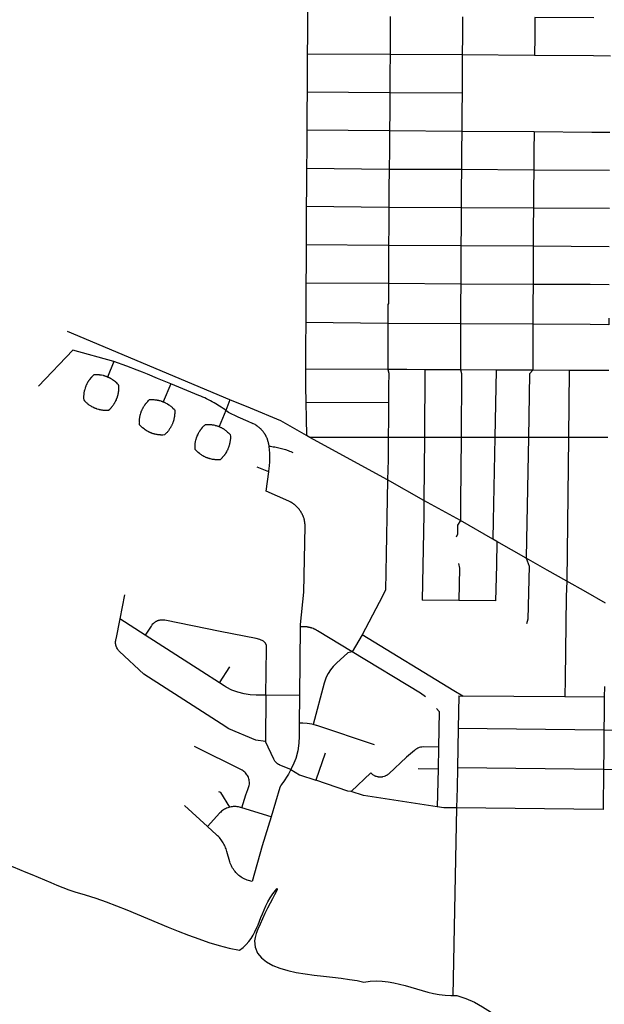
# Model space of a CAD drawing. Extents: x 0 to 800, y 143 to 713.
# Drawn here: x 209 to 273, y 271 to 379 of the extents above; entities that cross this region are included whole.
import ezdxf

# ---------------------------------------------------------------- set-up
doc = ezdxf.new("R2010")
doc.units = 0
doc.layers.get('0').update_dxf_attribs({"linetype": 'CONTINUOUS'})

msp = doc.modelspace()

# ---------------------------------------------------------------- linework, layer by layer
at = {"color": 1}
for points in [[(240.790625, 381.865625), (240.78125, 379.771875), (240.771875, 377.671875), (240.7625, 375.578125)], [(249.9, 379.71875), (249.8875, 377.61875)], [(257.865625, 379.678125), (257.85, 377.5875)], [(272.3, 379.571875), (265.825, 379.61875), (265.809375, 377.521875)], [(249.8875, 377.61875), (249.875, 375.521875)], [(257.85, 377.5875), (257.834375, 375.4875)], [(265.809375, 377.521875), (265.79375, 375.428125)], [(240.7625, 375.578125), (240.75, 373.478125)], [(249.875, 375.521875), (240.7625, 375.578125)], [(249.875, 375.521875), (249.859375, 373.41875)], [(257.834375, 375.4875), (249.875, 375.521875)], [(257.834375, 375.4875), (257.821875, 373.3625)], [(265.79375, 375.428125), (257.834375, 375.4875)], [(272.275, 375.38125), (265.79375, 375.428125)], [(274.146875, 375.3625), (272.275, 375.38125)], [(240.75, 373.478125), (240.740625, 371.3875)], [(249.859375, 373.41875), (249.85, 371.325)], [(257.821875, 373.3625), (257.809375, 371.26875)], [(240.740625, 371.3875), (240.73125, 369.296875)], [(249.85, 371.325), (240.740625, 371.3875)], [(249.85, 371.325), (249.8375, 369.23125)], [(257.809375, 371.26875), (249.85, 371.325)], [(257.809375, 371.26875), (257.796875, 369.175)], [(240.73125, 369.296875), (240.71875, 367.190625)], [(249.8375, 369.23125), (249.821875, 367.125)], [(257.796875, 369.175), (257.7875, 367.065625)], [(240.71875, 367.190625), (240.703125, 365.1)], [(249.821875, 367.125), (240.71875, 367.190625)], [(249.821875, 367.125), (249.8, 365.01875)], [(257.7875, 367.065625), (249.821875, 367.125)], [(257.7875, 367.065625), (257.7625, 364.96875)], [(265.728125, 367.009375), (257.7875, 367.065625)], [(265.728125, 367.009375), (265.715625, 364.9125)], [(272.0875, 366.9625), (265.728125, 367.009375)], [(274.078125, 366.95), (272.0875, 366.9625)], [(240.703125, 365.1), (240.6875, 363.003125)], [(249.8, 365.01875), (249.778125, 362.890625)], [(257.7625, 364.96875), (257.746875, 362.871875)], [(265.715625, 364.9125), (265.7, 362.81875)], [(240.6875, 363.003125), (240.675, 360.909375)], [(249.778125, 362.890625), (240.6875, 363.003125)], [(249.778125, 362.890625), (249.75625, 360.8)], [(257.746875, 362.871875), (249.778125, 362.890625)], [(257.746875, 362.871875), (257.725, 360.775)], [(265.7, 362.81875), (257.746875, 362.871875)], [(265.7, 362.81875), (265.684375, 360.71875)], [(274.05625, 362.765625), (265.7, 362.81875)], [(240.675, 360.909375), (240.659375, 358.8125)], [(249.75625, 360.8), (249.7375, 358.70625)], [(257.725, 360.775), (257.70625, 358.659375)], [(265.684375, 360.71875), (265.675, 358.615625)], [(240.659375, 358.8125), (240.646875, 356.73125)], [(249.7375, 358.70625), (240.659375, 358.8125)], [(249.7375, 358.70625), (249.728125, 356.625)], [(257.70625, 358.659375), (249.7375, 358.70625)], [(257.70625, 358.659375), (257.69375, 356.575)], [(265.675, 358.615625), (257.70625, 358.659375)], [(265.675, 358.615625), (265.64375, 356.53125)], [(274.03125, 358.575), (265.675, 358.615625)], [(240.646875, 356.73125), (240.6375, 354.578125)], [(249.728125, 356.625), (249.721875, 354.53125)], [(257.69375, 356.575), (257.678125, 354.475)], [(265.64375, 356.53125), (265.6375, 354.434375)], [(240.6375, 354.578125), (240.628125, 352.475)], [(249.721875, 354.53125), (240.6375, 354.578125)], [(249.721875, 354.53125), (249.7125, 352.43125)], [(257.678125, 354.475), (249.721875, 354.53125)], [(257.678125, 354.475), (257.66875, 352.384375)], [(265.6375, 354.434375), (257.678125, 354.475)], [(265.6375, 354.434375), (265.628125, 352.3375)], [(274.00625, 354.384375), (265.6375, 354.434375)], [(240.628125, 352.475), (240.61875, 350.38125)], [(249.7125, 352.43125), (249.709375, 350.334375)], [(257.66875, 352.384375), (257.671875, 350.275)], [(265.628125, 352.3375), (265.61875, 350.2375)], [(240.61875, 350.38125), (240.60625, 348.21875)], [(249.709375, 350.334375), (240.61875, 350.38125)], [(249.709375, 350.334375), (249.690625, 348.1375), (249.646875, 348.015625), (249.628125, 345.9375)], [(257.671875, 350.275), (249.709375, 350.334375)], [(257.671875, 350.275), (257.65, 348.09375)], [(265.61875, 350.2375), (257.671875, 350.275)], [(265.61875, 350.2375), (265.615625, 348.040625)], [(271.925, 350.20625), (265.61875, 350.2375)], [(273.99375, 350.19375), (271.925, 350.20625)], [(240.60625, 348.21875), (240.590625, 346.028125)], [(257.65, 348.09375), (257.64375, 345.896875)], [(265.615625, 348.040625), (265.60625, 345.84375), (265.59375, 343.31875)], [(240.590625, 346.028125), (240.571875, 343.4875)], [(249.628125, 345.9375), (240.590625, 346.028125)], [(249.628125, 345.9375), (249.625, 343.396875)], [(257.64375, 345.896875), (249.628125, 345.9375)], [(257.64375, 345.896875), (257.6375, 343.3625)], [(265.60625, 345.84375), (257.64375, 345.896875)], [(271.896875, 345.809375), (265.60625, 345.84375)], [(273.971875, 346.509375), (273.96875, 345.8), (271.896875, 345.809375)], [(232.25625, 337.525), (214.38125, 345.04375)], [(240.571875, 343.4875), (240.55625, 340.9)], [(214.95, 343.00625), (211.1625, 339.05)], [(219.48125, 341.753125), (214.95, 343.00625)], [(249.625, 343.396875), (249.61875, 340.859375)], [(257.6375, 343.3625), (257.625, 340.825)], [(265.59375, 343.31875), (265.58125, 340.790625)], [(219.48125, 341.753125), (218.778125, 340.0375)], [(225.73125, 339.296875), (224.278125, 339.89375), (223.159375, 340.353125), (222.628125, 340.571875), (222.61875, 340.575), (222.025, 340.8), (220.89375, 341.221875), (219.48125, 341.753125)], [(218.778125, 340.0375), (218.7375, 340.05625), (218.696875, 340.071875), (218.653125, 340.0875), (218.6125, 340.103125), (218.56875, 340.115625), (218.521875, 340.13125), (218.4875, 340.14375), (218.440625, 340.15625), (218.390625, 340.171875), (218.359375, 340.178125), (218.315625, 340.190625), (218.096875, 340.2375), (217.965625, 340.25625), (217.91875, 340.2625), (217.875, 340.265625), (217.83125, 340.271875), (217.74375, 340.278125), (217.696875, 340.28125), (217.653125, 340.28125), (217.609375, 340.284375), (217.43125, 340.284375), (217.271875, 340.275), (217.15625, 340.165625), (217.121875, 340.134375), (217.059375, 340.071875), (217.025, 340.034375), (217, 340.00625), (216.9375, 339.9375), (216.825, 339.8), (216.796875, 339.7625), (216.771875, 339.728125), (216.74375, 339.690625), (216.69375, 339.615625), (216.66875, 339.58125), (216.64375, 339.54375), (216.621875, 339.503125), (216.596875, 339.465625), (216.575, 339.428125), (216.53125, 339.346875), (216.509375, 339.309375), (216.490625, 339.26875), (216.46875, 339.228125), (216.4125, 339.10625), (216.39375, 339.0625), (216.384375, 339.034375), (216.378125, 339.021875), (216.346875, 338.940625), (216.315625, 338.853125), (216.3, 338.8125), (216.2625, 338.68125), (216.259375, 338.671875), (216.2375, 338.596875), (216.228125, 338.55), (216.215625, 338.50625), (216.209375, 338.465625), (216.2, 338.421875), (216.18125, 338.328125), (216.178125, 338.29375), (216.16875, 338.2375), (216.15625, 338.14375), (216.153125, 338.096875), (216.15, 338.053125), (216.14375, 337.959375), (216.140625, 337.915625), (216.140625, 337.86875), (216.1375, 337.821875), (216.1375, 337.73125), (216.140625, 337.684375), (216.146875, 337.521875), (216.25625, 337.403125), (216.35, 337.309375), (216.38125, 337.28125), (216.415625, 337.25), (216.446875, 337.21875), (216.48125, 337.190625), (216.515625, 337.159375), (216.584375, 337.103125), (216.61875, 337.078125), (216.653125, 337.05), (216.690625, 337.021875), (216.725, 336.996875), (216.875, 336.896875), (216.95, 336.853125), (216.9875, 336.828125), (217.025, 336.80625), (217.10625, 336.7625), (217.14375, 336.74375), (217.184375, 336.725), (217.221875, 336.703125), (217.265625, 336.684375), (217.30625, 336.665625), (217.34375, 336.65), (217.328125, 336.65625), (217.428125, 336.615625), (217.46875, 336.6), (217.5125, 336.584375), (217.553125, 336.56875), (217.59375, 336.55625), (217.634375, 336.540625), (217.765625, 336.503125), (217.80625, 336.490625), (217.85, 336.48125), (217.89375, 336.46875), (217.98125, 336.45), (218.025, 336.44375), (218.06875, 336.434375), (218.1125, 336.428125), (218.15625, 336.41875), (218.2, 336.4125), (218.24375, 336.409375), (218.2875, 336.403125), (218.334375, 336.4), (218.375, 336.396875), (218.421875, 336.390625), (218.465625, 336.390625), (218.509375, 336.3875), (218.55625, 336.3875), (218.6, 336.384375), (218.6875, 336.384375), (218.73125, 336.3875), (218.890625, 336.390625), (219.009375, 336.503125), (219.134375, 336.628125), (219.1625, 336.6625), (219.19375, 336.69375), (219.221875, 336.728125), (219.253125, 336.7625), (219.28125, 336.796875), (219.30625, 336.83125), (219.3625, 336.9), (219.3875, 336.934375), (219.415625, 336.971875), (219.465625, 337.046875), (219.490625, 337.08125), (219.5125, 337.11875), (219.5375, 337.15625), (219.559375, 337.19375), (219.58125, 337.234375), (219.625, 337.309375), (219.646875, 337.35), (219.73125, 337.515625), (219.6875, 337.428125), (219.74375, 337.55), (219.759375, 337.590625), (219.778125, 337.63125), (219.78125, 337.6375), (219.79375, 337.671875), (219.809375, 337.7125), (219.825, 337.75625), (219.840625, 337.796875), (219.85625, 337.840625), (219.86875, 337.88125), (219.88125, 337.925), (219.89375, 337.965625), (219.91875, 338.053125), (219.928125, 338.096875), (219.940625, 338.140625), (219.95, 338.18125), (219.959375, 338.225), (219.96875, 338.271875), (219.98125, 338.35625), (219.990625, 338.40625), (219.996875, 338.453125), (220.003125, 338.503125), (220.015625, 338.596875), (220.01875, 338.646875), (220.021875, 338.69375), (220.025, 338.74375), (220.025, 338.840625), (220.028125, 338.8875), (220.028125, 338.934375), (220.025, 338.984375), (220, 339.13125), (220, 339.134375), (219.990625, 339.153125), (219.9875, 339.15625), (219.975, 339.18125), (219.971875, 339.184375), (219.9625, 339.203125), (219.959375, 339.20625), (219.95625, 339.2125), (219.946875, 339.221875), (219.94375, 339.228125), (219.9375, 339.23125), (219.909375, 339.2625), (219.878125, 339.296875), (219.784375, 339.390625), (219.75, 339.421875), (219.71875, 339.45), (219.684375, 339.478125), (219.65, 339.509375), (219.546875, 339.59375), (219.5125, 339.61875), (219.475, 339.646875), (219.440625, 339.671875), (219.403125, 339.7), (219.365625, 339.721875), (219.33125, 339.746875), (219.290625, 339.771875), (219.253125, 339.796875), (219.178125, 339.840625), (219.1375, 339.865625), (219.1, 339.884375), (219.0625, 339.90625), (219.021875, 339.928125), (218.98125, 339.946875), (218.94375, 339.965625), (218.903125, 339.984375), (218.859375, 340.003125), (218.81875, 340.021875), (218.790625, 340.034375), (218.7875, 340.034375), (218.778125, 340.0375)], [(249.61875, 340.859375), (240.55625, 340.9)], [(240.55625, 340.9), (240.578125, 339.025)], [(249.61875, 340.859375), (249.73125, 340.4625), (249.721875, 338.984375)], [(251.7125, 340.853125), (249.61875, 340.859375)], [(253.725, 340.84375), (251.7125, 340.853125)], [(253.725, 340.84375), (253.675, 333.384375)], [(261.546875, 340.809375), (257.625, 340.825), (253.725, 340.84375)], [(257.625, 340.825), (257.7625, 340.428125), (257.715625, 333.38125)], [(261.546875, 340.809375), (261.425, 333.378125)], [(265.58125, 340.790625), (261.546875, 340.809375)], [(265.58125, 340.790625), (265.23125, 340.39375), (265.11875, 333.375)], [(269.615625, 340.771875), (265.58125, 340.790625)], [(269.615625, 340.771875), (269.528125, 333.375)], [(271.784375, 340.7625), (269.615625, 340.771875)], [(273.95, 340.753125), (271.784375, 340.7625)], [(225.73125, 339.296875), (224.915625, 337.309375)], [(231.7875, 336.375), (231.678125, 336.45625), (231.4875, 336.590625), (231.29375, 336.721875), (231.1, 336.85), (230.70625, 337.09375), (230.50625, 337.209375), (230.303125, 337.325), (230.096875, 337.434375), (229.890625, 337.540625), (229.684375, 337.64375), (229.471875, 337.74375), (229.2625, 337.8375), (229.046875, 337.928125), (228.83125, 338.015625), (225.73125, 339.296875)], [(240.578125, 339.025), (240.609375, 337.246875)], [(249.721875, 338.984375), (249.709375, 337.203125)], [(224.915625, 337.309375), (224.975, 337.284375), (225.03125, 337.259375), (225.090625, 337.23125), (225.146875, 337.203125), (225.2, 337.175), (225.3125, 337.1125), (225.365625, 337.08125), (225.525, 336.978125), (225.578125, 336.940625), (225.628125, 336.90625), (225.678125, 336.86875), (225.728125, 336.828125), (225.778125, 336.790625), (225.825, 336.75), (225.875, 336.709375), (225.921875, 336.665625), (225.96875, 336.625), (226.103125, 336.490625), (226.146875, 336.44375), (226.165625, 336.425), (226.16875, 336.375), (226.171875, 336.315625), (226.171875, 336.08125), (226.16875, 336.025), (226.1625, 335.90625), (226.15625, 335.85), (226.15, 335.790625), (226.140625, 335.734375), (226.134375, 335.675), (226.125, 335.61875), (226.1125, 335.559375), (226.103125, 335.503125), (226.090625, 335.44375), (226.075, 335.3875), (226.0625, 335.33125), (226.03125, 335.21875), (225.99375, 335.10625), (225.975, 335.053125), (225.953125, 334.996875), (225.934375, 334.94375), (225.9125, 334.8875), (225.8875, 334.834375), (225.865625, 334.78125), (225.840625, 334.728125), (225.8125, 334.678125), (225.7875, 334.625), (225.759375, 334.571875), (225.73125, 334.521875), (225.7, 334.471875), (225.671875, 334.421875), (225.640625, 334.371875), (225.60625, 334.321875), (225.575, 334.275), (225.471875, 334.134375), (225.434375, 334.0875), (225.396875, 334.04375), (225.359375, 333.996875), (225.321875, 333.953125), (225.28125, 333.909375), (225.240625, 333.86875), (225.2, 333.825), (225.11875, 333.74375), (225.075, 333.70625), (225.03125, 333.665625), (224.871875, 333.659375), (224.825, 333.659375), (224.78125, 333.65625), (224.7375, 333.659375), (224.65, 333.659375), (224.60625, 333.6625), (224.5125, 333.66875), (224.471875, 333.671875), (224.428125, 333.675), (224.384375, 333.68125), (224.3375, 333.6875), (224.29375, 333.690625), (224.25, 333.7), (224.20625, 333.70625), (224.1625, 333.715625), (224.11875, 333.721875), (224.03125, 333.740625), (223.9875, 333.753125), (223.94375, 333.7625), (223.9125, 333.771875), (223.859375, 333.7875), (223.815625, 333.8), (223.734375, 333.825), (223.6875, 333.840625), (223.65, 333.85625), (223.60625, 333.871875), (223.565625, 333.8875), (223.515625, 333.90625), (223.5125, 333.909375), (223.484375, 333.921875), (223.44375, 333.9375), (223.4, 333.95625), (223.359375, 333.975), (223.31875, 333.996875), (223.28125, 334.015625), (223.240625, 334.034375), (223.165625, 334.078125), (223.125, 334.1), (223.0875, 334.121875), (223.05, 334.146875), (223.009375, 334.16875), (222.934375, 334.21875), (222.9, 334.24375), (222.8625, 334.26875), (222.828125, 334.296875), (222.790625, 334.321875), (222.61875, 334.4625), (222.584375, 334.49375), (222.553125, 334.521875), (222.51875, 334.553125), (222.39375, 334.678125), (222.284375, 334.796875), (222.278125, 334.95625), (222.278125, 335), (222.275, 335.04375), (222.278125, 335.090625), (222.278125, 335.178125), (222.28125, 335.225), (222.290625, 335.35625), (222.29375, 335.403125), (222.3, 335.446875), (222.30625, 335.4875), (222.3125, 335.534375), (222.325, 335.621875), (222.34375, 335.709375), (222.35, 335.753125), (222.3625, 335.796875), (222.38125, 335.884375), (222.39375, 335.925), (222.43125, 336.05625), (222.446875, 336.096875), (222.459375, 336.140625), (222.475, 336.18125), (222.490625, 336.225), (222.521875, 336.30625), (222.540625, 336.346875), (222.559375, 336.390625), (222.578125, 336.43125), (222.596875, 336.46875), (222.634375, 336.55), (222.65625, 336.590625), (222.675, 336.628125), (222.696875, 336.66875), (222.740625, 336.74375), (222.765625, 336.784375), (222.784375, 336.815625), (222.8125, 336.85625), (222.8375, 336.896875), (222.8625, 336.93125), (222.8875, 336.96875), (222.915625, 337.00625), (222.940625, 337.040625), (222.96875, 337.075), (222.996875, 337.1125), (223.053125, 337.18125), (223.08125, 337.2125), (223.109375, 337.246875), (223.140625, 337.28125), (223.171875, 337.3125), (223.2, 337.34375), (223.296875, 337.440625), (223.4125, 337.55), (223.571875, 337.55625), (223.75, 337.55625), (223.796875, 337.553125), (223.8375, 337.553125), (223.884375, 337.55), (223.971875, 337.54375), (224.015625, 337.5375), (224.059375, 337.534375), (224.103125, 337.528125), (224.15, 337.521875), (224.19375, 337.515625), (224.2375, 337.50625), (224.28125, 337.5), (224.321875, 337.490625), (224.36875, 337.48125), (224.4125, 337.471875), (224.453125, 337.4625), (224.496875, 337.45), (224.5375, 337.440625), (224.625, 337.415625), (224.66875, 337.4), (224.709375, 337.3875), (224.75, 337.371875), (224.790625, 337.359375), (224.834375, 337.34375), (224.875, 337.325), (224.915625, 337.309375)], [(232.25625, 337.525), (231.7875, 336.375)], [(240.675, 333.61875), (237.871875, 335.20625), (234.509375, 336.603125), (232.25625, 337.525)], [(240.609375, 337.246875), (240.640625, 335.465625)], [(249.709375, 337.203125), (240.609375, 337.246875)], [(249.709375, 337.203125), (249.69375, 335.425)], [(231.7875, 336.375), (231.05625, 334.584375)], [(236.559375, 332.434375), (236.515625, 332.690625), (236.509375, 332.734375), (236.490625, 332.821875), (236.465625, 332.915625), (236.45, 332.971875), (236.440625, 333), (236.428125, 333.046875), (236.4125, 333.090625), (236.4, 333.13125), (236.384375, 333.175), (236.36875, 333.221875), (236.35, 333.265625), (236.334375, 333.30625), (236.315625, 333.346875), (236.278125, 333.434375), (236.25625, 333.475), (236.2375, 333.515625), (236.215625, 333.55625), (236.196875, 333.596875), (236.171875, 333.6375), (236.15, 333.675), (236.125, 333.715625), (236.1, 333.759375), (236.078125, 333.79375), (236.053125, 333.834375), (236.028125, 333.871875), (236, 333.909375), (235.975, 333.946875), (235.946875, 333.98125), (235.890625, 334.05625), (235.859375, 334.09375), (235.83125, 334.125), (235.8, 334.1625), (235.771875, 334.19375), (235.740625, 334.23125), (235.70625, 334.2625), (235.675, 334.296875), (235.64375, 334.328125), (235.575, 334.390625), (235.54375, 334.421875), (235.509375, 334.453125), (235.471875, 334.484375), (235.403125, 334.540625), (235.290625, 334.625), (235.253125, 334.65), (235.215625, 334.678125), (235.140625, 334.728125), (235.1, 334.753125), (235.0625, 334.775), (235.021875, 334.8), (234.859375, 334.8875), (234.815625, 334.90625), (234.778125, 334.925), (234.7375, 334.94375), (234.271875, 335.15), (233.171875, 335.640625), (232.078125, 336.125), (231.7875, 336.375)], [(231.05625, 334.584375), (231.109375, 334.5625), (231.159375, 334.540625), (231.209375, 334.515625), (231.259375, 334.49375), (231.309375, 334.46875), (231.359375, 334.440625), (231.409375, 334.415625), (231.459375, 334.3875), (231.50625, 334.359375), (231.553125, 334.328125), (231.6, 334.3), (231.69375, 334.2375), (231.7375, 334.203125), (231.784375, 334.171875), (231.828125, 334.1375), (231.871875, 334.1), (231.915625, 334.065625), (231.95625, 334.028125), (232, 333.990625), (232.08125, 333.915625), (232.121875, 333.875), (232.159375, 333.834375), (232.2, 333.79375), (232.2375, 333.753125), (232.271875, 333.7125), (232.290625, 333.69375), (232.3, 333.534375), (232.303125, 333.490625), (232.303125, 333.4), (232.3, 333.35625), (232.3, 333.3125), (232.296875, 333.265625), (232.284375, 333.090625), (232.278125, 333.04375), (232.253125, 332.86875), (232.24375, 332.825), (232.2375, 332.78125), (232.21875, 332.69375), (232.20625, 332.65), (232.196875, 332.60625), (232.178125, 332.540625), (232.171875, 332.521875), (232.146875, 332.434375), (232.13125, 332.39375), (232.11875, 332.353125), (232.103125, 332.309375), (232.0875, 332.26875), (232.071875, 332.225), (232.034375, 332.128125), (232.03125, 332.125), (232.0375, 332.14375), (232.021875, 332.103125), (231.965625, 331.98125), (231.94375, 331.940625), (231.925, 331.903125), (231.88125, 331.821875), (231.815625, 331.709375), (231.790625, 331.66875), (231.765625, 331.634375), (231.74375, 331.596875), (231.715625, 331.559375), (231.690625, 331.521875), (231.665625, 331.4875), (231.640625, 331.45), (231.5, 331.278125), (231.46875, 331.24375), (231.440625, 331.209375), (231.409375, 331.178125), (231.38125, 331.146875), (231.35, 331.1125), (231.31875, 331.08125), (231.284375, 331.05), (231.16875, 330.940625), (231.00625, 330.934375), (230.7875, 330.934375), (230.740625, 330.9375), (230.609375, 330.946875), (230.565625, 330.953125), (230.51875, 330.95625), (230.34375, 330.98125), (230.125, 331.028125), (230.08125, 331.040625), (230.021875, 331.05625), (230, 331.0625), (229.953125, 331.075), (229.9125, 331.090625), (229.86875, 331.103125), (229.828125, 331.11875), (229.7875, 331.13125), (229.746875, 331.146875), (229.703125, 331.1625), (229.60625, 331.203125), (229.603125, 331.20625), (229.621875, 331.196875), (229.41875, 331.290625), (229.38125, 331.3125), (229.340625, 331.334375), (229.303125, 331.35625), (229.2625, 331.378125), (229.1875, 331.421875), (229.15, 331.446875), (229.1125, 331.46875), (229.0375, 331.51875), (229, 331.546875), (228.93125, 331.596875), (228.89375, 331.625), (228.75625, 331.7375), (228.725, 331.76875), (228.690625, 331.796875), (228.65625, 331.828125), (228.53125, 331.953125), (228.421875, 332.071875), (228.415625, 332.23125), (228.415625, 332.453125), (228.41875, 332.496875), (228.421875, 332.54375), (228.43125, 332.675), (228.4375, 332.721875), (228.4625, 332.896875), (228.509375, 333.115625), (228.521875, 333.159375), (228.534375, 333.2125), (228.54375, 333.24375), (228.56875, 333.33125), (228.584375, 333.371875), (228.596875, 333.4125), (228.6125, 333.45625), (228.628125, 333.496875), (228.64375, 333.540625), (228.684375, 333.6375), (228.684375, 333.640625), (228.678125, 333.621875), (228.69375, 333.6625), (228.7125, 333.703125), (228.734375, 333.74375), (228.753125, 333.784375), (228.771875, 333.821875), (228.790625, 333.8625), (228.834375, 333.94375), (228.878125, 334.01875), (228.903125, 334.05625), (228.925, 334.09375), (228.95, 334.13125), (228.971875, 334.16875), (229, 334.20625), (229.025, 334.24375), (229.05, 334.278125), (229.078125, 334.315625), (229.103125, 334.35), (229.215625, 334.4875), (229.246875, 334.521875), (229.275, 334.55625), (229.3375, 334.61875), (229.36875, 334.653125), (229.434375, 334.71875), (229.553125, 334.821875), (229.721875, 334.83125), (229.89375, 334.83125), (229.953125, 334.828125), (230.065625, 334.821875), (230.125, 334.815625), (230.2375, 334.803125), (230.29375, 334.79375), (230.35, 334.7875), (230.40625, 334.775), (230.4625, 334.765625), (230.575, 334.740625), (230.63125, 334.725), (230.6875, 334.7125), (230.740625, 334.696875), (230.796875, 334.678125), (230.85, 334.6625), (230.90625, 334.64375), (230.959375, 334.621875), (231.0125, 334.603125), (231.05625, 334.584375)], [(240.640625, 335.465625), (240.675, 333.61875)], [(249.69375, 335.425), (249.684375, 333.3875)], [(241.0625, 333.39375), (240.675, 333.61875)], [(247.315625, 333.3875), (241.0625, 333.39375)], [(249.603125, 328.725), (241.0625, 333.39375)], [(249.684375, 333.3875), (247.315625, 333.3875)], [(249.684375, 333.3875), (249.659375, 330.928125)], [(251.6625, 333.384375), (249.684375, 333.3875)], [(253.675, 333.384375), (251.6625, 333.384375)], [(253.675, 333.384375), (253.6125, 326.46875)], [(257.715625, 333.38125), (253.675, 333.384375)], [(257.715625, 333.38125), (257.646875, 326.278125)], [(259.578125, 333.38125), (257.715625, 333.38125)], [(261.425, 333.378125), (259.578125, 333.38125)], [(261.425, 333.378125), (261.246875, 324.234375)], [(263.271875, 333.378125), (261.425, 333.378125)], [(265.11875, 333.375), (263.271875, 333.378125)], [(265.11875, 333.375), (264.9, 322.140625)], [(269.528125, 333.375), (265.11875, 333.375)], [(269.528125, 333.375), (269.325, 317.5625)], [(271.69375, 333.371875), (269.528125, 333.375)], [(273.859375, 333.36875), (271.69375, 333.371875)], [(236.515625, 329.6), (236.5375, 329.740625), (236.5625, 329.8875), (236.584375, 330.0375), (236.6, 330.1875), (236.615625, 330.334375), (236.640625, 330.634375), (236.646875, 330.7875), (236.653125, 330.9375), (236.65625, 331.0875), (236.65625, 331.2375), (236.653125, 331.3875), (236.640625, 331.6875), (236.615625, 331.9875), (236.6, 332.1375), (236.58125, 332.2875), (236.559375, 332.434375)], [(236.559375, 332.434375), (236.721875, 332.41875), (237.028125, 332.375), (237.18125, 332.35), (237.33125, 332.321875), (237.484375, 332.290625), (237.784375, 332.221875), (237.934375, 332.184375), (238.084375, 332.140625), (238.378125, 332.053125), (238.671875, 331.953125), (238.815625, 331.896875), (238.9625, 331.840625), (239.103125, 331.78125), (239.1875, 331.74375)], [(249.659375, 330.928125), (249.603125, 328.725)], [(236.515625, 329.6), (235.2375, 330.125)], [(236.221875, 327.4875), (236.515625, 329.6)], [(249.603125, 328.725), (249.575, 326.640625)], [(253.6125, 326.46875), (249.603125, 328.725)], [(240.2, 324.946875), (240.1875, 324.971875), (240.165625, 325.01875), (240.140625, 325.065625), (240.090625, 325.153125), (240.065625, 325.2), (240.0375, 325.24375), (240.009375, 325.284375), (239.953125, 325.371875), (239.921875, 325.4125), (239.89375, 325.453125), (239.8625, 325.49375), (239.828125, 325.534375), (239.796875, 325.575), (239.625, 325.7625), (239.5875, 325.796875), (239.55, 325.834375), (239.475, 325.903125), (239.434375, 325.934375), (239.39375, 325.96875), (239.35625, 326), (239.3125, 326.03125), (239.271875, 326.0625), (239.23125, 326.090625), (239.1875, 326.11875), (239.146875, 326.146875), (239.059375, 326.203125), (238.971875, 326.253125), (238.925, 326.278125), (238.88125, 326.303125), (238.740625, 326.36875), (236.221875, 327.4875)], [(249.575, 326.640625), (249.45625, 320.553125)], [(253.6125, 326.46875), (253.58125, 324.9)], [(257.625, 324.246875), (253.6125, 326.46875)], [(257.646875, 326.278125), (257.625, 324.246875)], [(240.2, 324.946875), (240.209375, 324.928125), (240.253125, 324.834375), (240.271875, 324.7875), (240.290625, 324.7375), (240.309375, 324.690625), (240.325, 324.640625), (240.340625, 324.59375), (240.371875, 324.49375), (240.384375, 324.446875), (240.4, 324.396875), (240.409375, 324.346875), (240.421875, 324.296875), (240.440625, 324.196875), (240.45, 324.14375), (240.459375, 324.09375), (240.471875, 323.99375), (240.475, 323.940625), (240.48125, 323.890625), (240.484375, 323.8375), (240.484375, 323.7875), (240.4875, 323.7375), (240.4875, 323.621875), (240.35, 316.375), (239.965625, 312.815625), (239.965625, 312.5625)], [(253.58125, 324.9), (253.396875, 315.478125)], [(257.625, 324.246875), (257.3125, 323.728125), (257.296875, 322.7375), (257.14375, 322.43125)], [(261.20625, 322.20625), (257.625, 324.246875)], [(261.246875, 324.234375), (261.20625, 322.20625)], [(261.646875, 321.95625), (261.20625, 322.20625)], [(261.646875, 321.95625), (261.584375, 319.334375)], [(264.859375, 320.11875), (261.646875, 321.95625)], [(264.9, 322.140625), (264.859375, 320.11875)], [(249.45625, 320.553125), (249.384375, 316.6)], [(267.171875, 318.79375), (264.859375, 320.11875)], [(264.859375, 320.11875), (265.1875, 319.234375), (265.04375, 313.40625), (264.8875, 312.884375)], [(257.425, 319.528125), (257.534375, 318.996875), (257.465625, 315.45)], [(261.584375, 319.334375), (261.4875, 315.41875)], [(269.325, 317.5625), (267.171875, 318.79375)], [(269.325, 317.5625), (269.271875, 315.90625)], [(271.434375, 316.40625), (269.325, 317.5625)], [(249.384375, 316.6), (248.66875, 315.2375)], [(273.584375, 315.175), (271.434375, 316.40625)], [(220.65625, 316.059375), (220.125, 313.41875)], [(257.465625, 315.45), (253.396875, 315.478125)], [(261.4875, 315.41875), (257.465625, 315.45)], [(269.271875, 315.90625), (269.15625, 306.815625)], [(248.66875, 315.2375), (246.815625, 311.66875)], [(220.125, 313.41875), (219.675, 311.178125), (219.665625, 311.128125), (219.65, 310.9875)], [(222.93125, 311.625), (220.125, 313.41875)], [(231.178125, 312.04375), (225.071875, 313.278125), (225.028125, 313.2875), (224.971875, 313.29375), (224.9125, 313.3), (224.859375, 313.303125), (224.746875, 313.303125), (224.690625, 313.3), (224.578125, 313.2875), (224.521875, 313.278125), (224.46875, 313.265625), (224.4125, 313.253125), (224.359375, 313.234375), (224.30625, 313.21875), (224.253125, 313.196875), (224.203125, 313.175), (224.15, 313.15), (224.1, 313.125), (224.053125, 313.096875), (224.003125, 313.06875), (223.95625, 313.0375), (223.86875, 312.96875), (223.825, 312.93125), (223.70625, 312.8125), (223.66875, 312.765625), (223.634375, 312.721875), (223.603125, 312.678125), (223.575, 312.6375), (222.93125, 311.625)], [(235.940625, 310.971875), (235.546875, 311.153125), (235.140625, 311.275), (231.178125, 312.04375)], [(239.965625, 312.5625), (239.909375, 304.99375)], [(245.70625, 309.81875), (241.896875, 312.128125), (241.834375, 312.165625), (241.803125, 312.18125), (241.771875, 312.2), (241.703125, 312.234375), (241.675, 312.25), (241.65, 312.2625), (241.61875, 312.275), (241.609375, 312.28125), (241.575, 312.296875), (241.540625, 312.309375), (241.49375, 312.33125), (241.471875, 312.340625), (241.440625, 312.353125), (241.303125, 312.403125), (241.26875, 312.4125), (241.234375, 312.425), (241.2, 312.434375), (241.1625, 312.446875), (241.13125, 312.45625), (241.096875, 312.4625), (241.05625, 312.475), (241.025, 312.48125), (240.9875, 312.490625), (240.95, 312.496875), (240.915625, 312.50625), (240.88125, 312.5125), (240.84375, 312.51875), (240.809375, 312.525), (240.771875, 312.528125), (240.7375, 312.534375), (240.7, 312.5375), (240.665625, 312.54375), (240.628125, 312.546875), (240.59375, 312.55), (240.51875, 312.55625), (240.48125, 312.55625), (240.446875, 312.559375), (240.371875, 312.559375), (239.965625, 312.5625)], [(227.171875, 304.515625), (222.7625, 307.3375), (220.1, 309.846875), (220.0625, 309.88125), (220.025, 309.925), (219.9875, 309.965625), (219.95, 310.009375), (219.91875, 310.05625), (219.8875, 310.1), (219.85625, 310.15), (219.8, 310.25), (219.75625, 310.35), (219.734375, 310.403125), (219.715625, 310.459375), (219.7, 310.5125), (219.6875, 310.565625), (219.675, 310.621875), (219.65625, 310.734375), (219.65, 310.846875), (219.646875, 310.90625), (219.65, 310.959375), (219.65, 310.9875)], [(229.159375, 307.640625), (222.93125, 311.625)], [(236.215625, 305.01875), (236.290625, 310.15625), (236.259375, 310.534375), (236.121875, 310.79375), (235.940625, 310.971875)], [(246.815625, 311.66875), (245.70625, 309.81875)], [(257.875, 304.940625), (256.9125, 305.5125), (246.815625, 311.66875)], [(245.70625, 309.81875), (245.225, 309.6875), (243.96875, 308.5375), (243.959375, 308.53125), (243.625, 308.19375), (243.33125, 307.825), (243.075, 307.428125), (242.8625, 307.00625), (242.69375, 306.565625), (242.640625, 306.359375), (241.4125, 301.8)], [(253.778125, 304.84375), (253.228125, 305.2625), (245.70625, 309.81875)], [(231.1, 306.396875), (232.225, 308.165625)], [(231.1, 306.396875), (229.159375, 307.640625)], [(269.15625, 306.815625), (269.13125, 304.840625)], [(236.215625, 305.01875), (235.14375, 305.028125), (234.49375, 305.059375), (233.803125, 305.16875), (233.125, 305.346875), (232.471875, 305.596875), (231.85, 305.915625), (231.596875, 306.078125), (231.1, 306.396875)], [(273.475, 305.978125), (273.4625, 304.803125)], [(236.18125, 299.925), (235.0875, 300.08125), (232.134375, 301.340625), (231.29375, 301.88125), (227.171875, 304.515625)], [(236.215625, 305.01875), (236.18125, 299.925)], [(239.909375, 304.99375), (236.215625, 305.01875)], [(239.909375, 304.99375), (239.8875, 301.94375)], [(257.45625, 304.94375), (257.371875, 301.35625)], [(257.45625, 304.94375), (257.875, 304.940625)], [(269.13125, 304.840625), (257.875, 304.940625)], [(273.4625, 304.803125), (269.13125, 304.840625)], [(273.4625, 304.803125), (273.45, 303.58125)], [(255.009375, 303.565625), (255.271875, 303.228125), (255.209375, 299.296875)], [(273.45, 303.58125), (273.44375, 302.99375)], [(273.44375, 302.99375), (273.425, 301.1875)], [(239.8875, 301.94375), (239.878125, 300.5375), (239.840625, 299.74375), (239.709375, 298.89375), (239.4875, 298.059375), (239.2875, 297.534375), (238.959375, 296.8375)], [(248.15, 299.559375), (241.8125, 301.6875), (241.7625, 301.70625), (241.4125, 301.8), (241.2625, 301.840625), (240.75625, 301.91875), (240.2875, 301.94375), (239.8875, 301.94375)], [(257.371875, 301.35625), (257.29375, 297.021875), (257.253125, 294.84375)], [(273.425, 301.1875), (257.371875, 301.35625)], [(273.425, 301.1875), (273.403125, 299.021875)], [(282.98125, 301.084375), (273.425, 301.1875)], [(233.565625, 292.634375), (233.996875, 294.059375), (234.209375, 294.640625), (234.2625, 294.753125), (234.30625, 294.86875), (234.34375, 294.984375), (234.371875, 295.10625), (234.3875, 295.228125), (234.396875, 295.35), (234.39375, 295.475), (234.384375, 295.596875), (234.3625, 295.71875), (234.334375, 295.8375), (234.29375, 295.95625), (234.246875, 296.06875), (234.190625, 296.178125), (234.125, 296.284375), (234.053125, 296.384375), (233.971875, 296.478125), (233.884375, 296.5625), (233.790625, 296.64375), (233.690625, 296.715625), (233.584375, 296.78125), (228.340625, 299.36875)], [(238.959375, 296.8375), (237.75625, 297.346875), (237.734375, 297.35625), (237.6125, 297.41875), (237.49375, 297.49375), (237.3875, 297.58125), (237.290625, 297.678125), (237.203125, 297.7875), (237.125, 297.903125), (237.071875, 298.009375), (236.18125, 299.925)], [(255.209375, 299.296875), (253.521875, 299.33125), (253.38125, 299.321875), (253.23125, 299.3), (253.0875, 299.259375), (252.94375, 299.203125), (252.809375, 299.134375), (252.684375, 299.05), (252.565625, 298.95625), (252.5625, 298.953125), (251.675, 298.20625), (249.734375, 296.384375), (249.7, 296.353125), (249.625, 296.290625), (249.54375, 296.234375), (249.503125, 296.209375), (249.459375, 296.184375), (249.371875, 296.140625), (249.328125, 296.121875), (249.234375, 296.084375), (249.09375, 296.046875), (249.04375, 296.0375), (248.996875, 296.028125), (248.946875, 296.021875), (248.9, 296.01875), (248.85, 296.015625), (248.753125, 296.015625), (248.653125, 296.021875), (248.60625, 296.028125), (248.55625, 296.034375), (248.509375, 296.04375), (248.36875, 296.08125), (248.321875, 296.1), (248.275, 296.115625), (248.228125, 296.1375), (248.184375, 296.15625), (248.14375, 296.178125), (248.05625, 296.228125), (247.975, 296.284375), (247.8625, 296.378125), (247.825, 296.415625), (247.790625, 296.453125), (247.765625, 296.48125), (245.584375, 294.434375)], [(255.209375, 299.296875), (255.159375, 296.878125)], [(242.734375, 298.6375), (241.7, 295.678125)], [(273.403125, 299.021875), (273.378125, 296.85625)], [(255.159375, 296.878125), (252.965625, 296.921875)], [(255.159375, 296.878125), (255.078125, 292.753125)], [(273.378125, 296.85625), (257.29375, 297.021875)], [(280.7625, 296.98125), (280.65, 296.821875), (273.378125, 296.85625)], [(238.959375, 296.8375), (238.709375, 296.334375), (238.059375, 295.390625), (238.046875, 295.375), (238.025, 295.35), (238.00625, 295.321875), (237.984375, 295.296875), (237.928125, 295.2125), (237.909375, 295.1875), (237.890625, 295.159375), (237.875, 295.128125), (237.85625, 295.1), (237.840625, 295.071875), (237.825, 295.040625), (237.809375, 295.0125), (237.796875, 294.98125), (237.78125, 294.953125), (237.75625, 294.890625), (236.78125, 291.659375)], [(238.959375, 296.8375), (239.921875, 296.275), (241.7, 295.678125)], [(273.378125, 296.85625), (273.334375, 292.4625)], [(245.584375, 294.434375), (245.24375, 294.4875), (241.7, 295.678125)], [(257.253125, 294.84375), (257.2125, 292.625)], [(232.25625, 292.721875), (231.23125, 294.334375), (231.04375, 294.4125)], [(255.078125, 292.753125), (246.95625, 293.975), (245.584375, 294.434375)], [(229.7625, 290.6), (227.25625, 292.89375)], [(233.565625, 292.634375), (233.4625, 292.665625), (233.403125, 292.684375), (233.290625, 292.715625), (233.178125, 292.740625), (233.0625, 292.759375), (232.946875, 292.771875), (232.83125, 292.778125), (232.715625, 292.778125), (232.6, 292.775), (232.484375, 292.7625), (232.371875, 292.746875), (232.25625, 292.721875), (232.13125, 292.6875), (232.00625, 292.646875), (231.8875, 292.6), (231.76875, 292.54375), (231.653125, 292.484375), (231.54375, 292.415625), (231.434375, 292.340625), (231.334375, 292.259375), (231.2375, 292.171875), (231.14375, 292.078125), (229.7625, 290.6)], [(236.78125, 291.659375), (233.565625, 292.634375)], [(257.2125, 292.625), (255.8125, 292.64375), (255.078125, 292.753125)], [(257.2125, 292.625), (256.79375, 271.990625)], [(273.334375, 292.4625), (257.2125, 292.625)], [(236.78125, 291.659375), (235.815625, 288.45), (234.684375, 284.540625)], [(234.684375, 284.540625), (234.303125, 284.646875), (234.159375, 284.690625), (234.015625, 284.74375), (233.878125, 284.803125), (233.740625, 284.86875), (233.609375, 284.940625), (233.48125, 285.021875), (233.35625, 285.10625), (233.2375, 285.196875), (233.121875, 285.296875), (233.0125, 285.4), (232.90625, 285.509375), (232.809375, 285.625), (232.715625, 285.74375), (232.628125, 285.86875), (232.546875, 285.996875), (232.475, 286.128125), (232.40625, 286.2625), (232.346875, 286.403125), (232.29375, 286.54375), (232.25, 286.6875), (231.91875, 287.8375), (231.875, 287.975), (231.828125, 288.1125), (231.775, 288.25), (231.715625, 288.38125), (231.653125, 288.5125), (231.5875, 288.64375), (231.515625, 288.76875), (231.4375, 288.89375), (231.35625, 289.0125), (231.271875, 289.13125), (231.18125, 289.246875), (231.0875, 289.35625), (230.9875, 289.465625), (230.8875, 289.56875), (230.78125, 289.66875), (229.7625, 290.6)]]:
    msp.add_lwpolyline(points, dxfattribs=at)
at = {"color": 3}
for points in [[(204.56256, 287.412112), (207.701808, 286.663296), (211.75928, 284.591416), (215.168608, 283.390376)], [(236.976536, 283.172728), (238.775304, 285.65604), (235.04836, 279.625528), (234.957848, 278.016464)], [(215.168608, 283.390376), (221.363784, 281.74948), (227.309936, 278.084976), (233.30296, 276.968296)], [(233.30296, 276.968296), (235.531768, 278.568928), (235.28756, 280.763648), (236.976536, 283.172728)], [(234.957848, 278.016464), (234.843856, 273.838592), (243.299704, 274.406688), (246.99588, 273.465744)], [(246.99588, 273.465744), (250.70008, 274.167048), (253.699584, 271.748376), (257.244272, 271.993984)], [(257.244272, 271.993984), (262.6774, 270.497768), (265.705704, 264.67444), (270.062472, 261.994288)]]:
    msp.add_open_spline(points, degree=3, dxfattribs=at)

doc.saveas('drawing.dxf')
